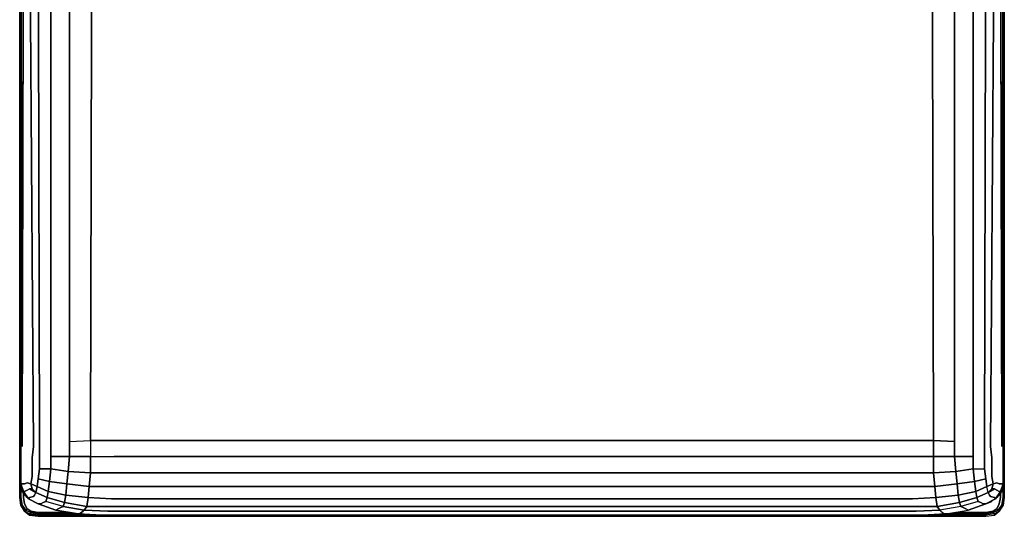
# Model space of a CAD drawing. Units: inches. Extents: x 0 to 27, y -30.6 to 0.
# Drawn here: x 0 to 27, y -30.6 to -17 of the extents above; entities that cross this region are included whole.
import ezdxf

# ---------------------------------------------------------------- set-up
doc = ezdxf.new("R2010")
doc.units = ezdxf.units.IN
doc.header["$MEASUREMENT"] = 0
doc.layers.get('0').update_dxf_attribs({"true_color": 0xe0c657})

msp = doc.modelspace()

# ---------------------------------------------------------------- linework, layer by layer
at = {"color": 141, "elevation": 0}
for points in [[(0.273, -3.548), (0.136, -3.65), (0.034, -3.787), (0, -4.025), (0, -30.054), (0.034, -30.258), (0.136, -30.428), (0.273, -30.531), (0.511, -30.565)], [(0.307, -3.65), (0.204, -3.718), (0.17, -3.684), (0.068, -3.821), (0.17, -3.684), (0.136, -3.65), (0.034, -3.787), (0, -4.025), (0.034, -3.821), (0.034, -3.787), (0, -4.025), (0, -30.054)], [(26.49, -30.565), (26.728, -30.531), (26.864, -30.428), (26.967, -30.258), (27.001, -30.054), (27.001, -4.025), (26.967, -3.787), (26.864, -3.65), (26.728, -3.548), (26.49, -3.514)], [(26.933, -3.821), (26.83, -3.684), (26.864, -3.65), (26.83, -3.684), (26.694, -3.582), (26.728, -3.548), (26.864, -3.65), (26.967, -3.787), (27.001, -4.025), (27.001, -30.054), (26.967, -30.258), (27.001, -30.054), (26.967, -30.054)], [(0, -30.054), (0, -4.025), (0.034, -3.821), (0.068, -3.821), (0.034, -4.025)], [(26.967, -30.054), (26.933, -30.258), (26.967, -30.258), (27.001, -30.054), (27.001, -4.025), (26.967, -3.787)], [(26.967, -16.647), (26.967, -4.025), (27.001, -4.025), (27.001, -30.054), (26.967, -30.054), (26.967, -29.747)], [(0.034, -29.747), (0.034, -30.054), (0, -30.054)], [(1.329, -30.463), (0.511, -30.463), (0.307, -30.428), (0.204, -30.36), (0.136, -30.224), (0.102, -30.054), (0.102, -29.917)], [(26.899, -29.917), (26.899, -30.054), (26.864, -30.224), (26.796, -30.36), (26.694, -30.428), (26.49, -30.463), (25.672, -30.463)], [(0, -30.054), (0.034, -30.054)], [(0.034, -30.258), (0, -30.054)], [(0, -30.054), (0.034, -30.054)], [(0.034, -30.258), (0, -30.054)], [(0.034, -30.054), (0.068, -30.258), (0.034, -30.258)], [(0.034, -30.258), (0.068, -30.258), (0.034, -30.054)], [(0.034, -30.258), (0.068, -30.258), (0.034, -30.054)], [(0.102, -30.054), (0.136, -30.224), (0.204, -30.36), (0.17, -30.394), (0.307, -30.463), (0.511, -30.497), (0.511, -30.531), (2.283, -30.531), (2.692, -30.531), (3.101, -30.531), (23.9, -30.531), (24.309, -30.531), (24.718, -30.531), (26.49, -30.531), (26.49, -30.565), (26.728, -30.531), (26.728, -30.497), (26.49, -30.531), (26.49, -30.497)], [(0.102, -30.054), (0.136, -30.224), (0.204, -30.36), (0.307, -30.428), (0.511, -30.463), (1.329, -30.463), (0.511, -30.463), (0.307, -30.428), (0.204, -30.36), (0.17, -30.394), (0.307, -30.463), (0.273, -30.497), (0.511, -30.531), (0.511, -30.565), (2.283, -30.565), (2.692, -30.565)], [(26.49, -30.463), (26.694, -30.428), (26.796, -30.36), (26.83, -30.394), (26.694, -30.463), (26.83, -30.394), (26.796, -30.36), (26.864, -30.224), (26.899, -30.054)], [(26.49, -30.463), (26.694, -30.428), (26.796, -30.36), (26.864, -30.224), (26.899, -30.054)], [(26.967, -30.054), (26.933, -30.258), (26.83, -30.394), (26.796, -30.36)], [(0.068, -30.258), (0.17, -30.394), (0.136, -30.428), (0.034, -30.258)], [(0.204, -30.36), (0.17, -30.394), (0.068, -30.258), (0.17, -30.394), (0.136, -30.428), (0.034, -30.258)], [(0.511, -30.497), (0.307, -30.463), (0.273, -30.497), (0.136, -30.428), (0.17, -30.394), (0.307, -30.463)], [(0.273, -30.531), (0.273, -30.497), (0.136, -30.428)], [(0.511, -30.531), (0.273, -30.497), (0.307, -30.463), (0.511, -30.497)], [(0.511, -30.531), (0.511, -30.497), (1.704, -30.497)], [(0.511, -30.497), (0.511, -30.531), (0.511, -30.565), (2.283, -30.565), (2.692, -30.565), (3.101, -30.565), (23.9, -30.565), (24.309, -30.565)], [(26.49, -30.497), (26.694, -30.463), (26.728, -30.497), (26.49, -30.531), (26.49, -30.565), (26.728, -30.531), (26.728, -30.497), (26.49, -30.531), (24.718, -30.531)], [(25.297, -30.497), (26.49, -30.497), (26.49, -30.531), (26.49, -30.497)], [(26.864, -30.428), (26.967, -30.258), (26.933, -30.258), (26.83, -30.394), (26.864, -30.428), (26.728, -30.497), (26.694, -30.463), (26.49, -30.497)], [(26.864, -30.428), (26.728, -30.497), (26.694, -30.463), (26.49, -30.497)], [(26.694, -30.463), (26.83, -30.394), (26.864, -30.428)], [(26.864, -30.428), (26.83, -30.394), (26.933, -30.258)], [(26.967, -30.258), (26.864, -30.428)], [(26.49, -30.565), (24.718, -30.565), (24.309, -30.565), (23.9, -30.565), (3.101, -30.565), (2.692, -30.565), (2.283, -30.565), (0.511, -30.565)], [(3.101, -30.565), (23.9, -30.565), (24.309, -30.565), (24.718, -30.565), (26.49, -30.565), (26.728, -30.531)], [(26.49, -30.565), (26.49, -30.531), (24.718, -30.531)]]:
    msp.add_lwpolyline(points, dxfattribs=at)
at = {"color": 81, "elevation": 0}
for points in [[(0.307, -29.679), (0.341, -29.472), (0.341, -29.234), (0.341, -28.961), (0.375, -28.654), (0.273, -12.997), (0.307, -12.588), (0.17, -12.452), (0.204, -12.28), (0.17, -12.177), (0.136, -12.109), (0.102, -12.246), (0.102, -12.007), (0.102, -11.564), (0.102, -10.335), (0.136, -7.709), (0.204, -5.152), (0.307, -4.161), (0.443, -3.957), (0.375, -3.923), (0.579, -3.787), (0.545, -3.752)], [(26.967, -28.654), (26.967, -12.622), (26.933, -12.075), (26.933, -11.53), (26.933, -10.301), (26.933, -7.641), (26.864, -5.049), (26.796, -4.059), (26.626, -3.889), (26.456, -3.752), (26.217, -3.65), (25.978, -3.582), (24.854, -3.548)], [(0.204, -29.849), (0.136, -29.883), (0.102, -29.883), (0.034, -29.679), (0.068, -29.679), (0.136, -29.679), (0.068, -29.679), (0.034, -29.679), (0.034, -29.472), (0.034, -29.234), (0.034, -28.961), (0.034, -28.654), (0.034, -12.622), (0.068, -12.075), (0.068, -11.53), (0.068, -10.301), (0.068, -11.53), (0.068, -12.075), (0.034, -12.622)], [(0.239, -12.246), (0.204, -12.143), (0.307, -12.28), (0.341, -12.382), (0.239, -12.246), (0.204, -12.28), (0.341, -12.418), (0.307, -12.588), (0.511, -12.759), (0.511, -13.168), (0.545, -28.586), (0.545, -28.927), (0.545, -29.268), (0.852, -29.268), (0.818, -29.609), (1.295, -29.679), (1.329, -29.336), (0.852, -29.268), (0.852, -28.927), (1.363, -28.927)], [(25.672, -29.336), (26.149, -29.268), (26.149, -28.927), (26.149, -28.552), (26.149, -13.372), (26.149, -12.963), (26.081, -12.793), (26.456, -12.622), (26.421, -12.588), (26.66, -12.382)], [(0.034, -12.622), (0.034, -28.654)], [(0.034, -28.961), (0.034, -29.234), (0.034, -29.472), (0.034, -29.679), (0.068, -29.883), (0.034, -29.679), (0.034, -29.438), (0.034, -29.2), (0.034, -28.961), (0.034, -28.654), (0.034, -12.622), (0.068, -28.654), (0.102, -12.759)], [(0.17, -12.452), (0.307, -12.588), (0.273, -12.997), (0.375, -28.654), (0.341, -28.961), (0.341, -29.234), (0.341, -29.472), (0.307, -29.679), (0.204, -29.643)], [(0.273, -12.997), (0.307, -12.588), (0.511, -12.759), (0.511, -13.168), (0.511, -12.759), (0.852, -12.963), (0.852, -13.372), (0.852, -28.552), (0.852, -28.927)], [(0.852, -12.963), (0.92, -12.793), (0.92, -12.759), (0.579, -12.588), (0.545, -12.622), (0.92, -12.793), (0.852, -12.963), (1.397, -13.065), (1.363, -13.474), (1.363, -28.518), (1.942, -28.484), (1.942, -28.927), (2.59, -28.927)], [(26.013, -30.394), (26.49, -30.224), (26.421, -30.224), (26.353, -30.19), (26.285, -30.156), (26.251, -30.054), (26.558, -29.917), (26.524, -29.747), (26.694, -29.679), (26.66, -29.472), (26.66, -29.234), (26.66, -28.961), (26.626, -28.654), (26.728, -12.997), (26.694, -12.588), (26.83, -12.452)], [(26.967, -12.622), (26.967, -28.654), (26.967, -28.961), (26.967, -29.234), (26.967, -29.472), (26.967, -29.679), (26.933, -29.679), (26.967, -29.679), (26.899, -29.883), (26.864, -29.883), (26.796, -29.849), (26.728, -29.815), (26.66, -29.815), (26.694, -29.679), (26.796, -29.643), (26.694, -29.679), (26.66, -29.472), (26.66, -29.234), (26.66, -28.961), (26.626, -28.654)], [(26.899, -29.883), (26.967, -29.679), (26.967, -29.472), (26.967, -29.234), (26.967, -28.961), (26.967, -28.654), (26.967, -12.622), (26.933, -28.654), (26.899, -12.759)], [(25.638, -28.927), (26.149, -28.927), (26.149, -28.552), (26.149, -13.372), (26.149, -12.963), (26.49, -12.759)], [(0.307, -29.679), (0.477, -29.747), (0.511, -29.54), (0.818, -29.609), (0.852, -29.268), (0.545, -29.268), (0.511, -29.54), (0.477, -29.747), (0.307, -29.679), (0.341, -29.472), (0.341, -29.234), (0.341, -28.961), (0.375, -28.654), (0.273, -12.997)], [(2.522, -29.747), (1.908, -29.747), (1.942, -29.37), (1.329, -29.336), (1.363, -28.927), (0.852, -28.927), (0.852, -28.552), (0.852, -13.372), (1.363, -13.474), (1.397, -13.065)], [(25.024, -13.508), (25.058, -28.484), (25.058, -28.927), (25.058, -29.37), (25.092, -29.747), (24.479, -29.747), (23.318, -29.747), (21.206, -29.747), (18.614, -29.747), (21.206, -29.747), (23.318, -29.747), (24.479, -29.747), (25.092, -29.747), (25.127, -30.054), (24.479, -30.088), (23.353, -30.088), (24.479, -30.088), (23.353, -30.088), (21.206, -30.088), (23.353, -30.088), (21.206, -30.088), (18.614, -30.088), (21.206, -30.088), (18.614, -30.088), (16.058, -30.088), (18.614, -30.088), (16.058, -30.088), (13.5, -30.088), (16.058, -30.088), (13.5, -30.088), (10.943, -30.088), (8.387, -30.088), (10.943, -30.088), (13.5, -30.088), (10.943, -30.088), (8.387, -30.088), (5.795, -30.088), (3.648, -30.088), (5.795, -30.088), (8.387, -30.088), (5.795, -30.088), (3.648, -30.088), (2.522, -30.088), (3.648, -30.088), (2.522, -30.088), (1.874, -30.054), (2.522, -30.088), (1.874, -30.054), (1.908, -29.747), (1.874, -30.054), (1.908, -29.747), (1.295, -29.679), (1.908, -29.747), (1.295, -29.679), (1.261, -29.985), (1.874, -30.054), (1.84, -30.292), (2.454, -30.292), (3.614, -30.292), (5.761, -30.292), (8.387, -30.292), (10.943, -30.292), (13.5, -30.292), (16.058, -30.292), (18.614, -30.292), (21.24, -30.292), (23.387, -30.292), (24.547, -30.292), (25.161, -30.292), (25.127, -30.054), (25.74, -29.985), (25.706, -29.679), (26.183, -29.609), (26.149, -29.268), (26.456, -29.268), (26.456, -28.927), (26.456, -28.586), (26.49, -13.168), (26.456, -28.586), (26.456, -28.927), (26.456, -29.268), (26.456, -28.927), (26.456, -28.586), (26.49, -13.168)], [(26.728, -12.997), (26.626, -28.654), (26.66, -28.961), (26.66, -29.234), (26.66, -29.472), (26.694, -29.679), (26.524, -29.747)], [(26.626, -28.654), (26.728, -12.997)], [(1.363, -28.518), (1.363, -13.474), (0.852, -13.372), (0.852, -28.552), (0.852, -28.927), (0.852, -29.268), (0.545, -29.268), (0.511, -29.54)], [(1.363, -13.474), (1.363, -28.518), (1.942, -28.484), (1.976, -13.508)], [(25.638, -28.518), (25.638, -13.474), (26.149, -13.372), (26.149, -28.552), (26.149, -28.927), (26.149, -29.268), (26.456, -29.268), (26.49, -29.54), (26.183, -29.609), (26.217, -29.883), (26.524, -29.747)], [(25.638, -13.474), (25.638, -28.518), (25.638, -13.474)], [(25.024, -13.508), (25.058, -28.484), (24.411, -28.484), (23.284, -28.484), (24.411, -28.484), (23.284, -28.484), (21.172, -28.484), (18.614, -28.484), (21.172, -28.484), (23.284, -28.484), (21.172, -28.484), (18.614, -28.484), (16.058, -28.484), (13.5, -28.484), (16.058, -28.484), (18.614, -28.484), (16.058, -28.484), (13.5, -28.484), (10.943, -28.484), (13.5, -28.484), (10.943, -28.484), (8.387, -28.484), (5.829, -28.484), (8.387, -28.484), (5.829, -28.484), (3.716, -28.484), (2.59, -28.484), (3.716, -28.484), (2.59, -28.484), (1.942, -28.484), (1.976, -13.508)], [(1.976, -13.508), (1.942, -28.484), (2.59, -28.484), (1.942, -28.484), (1.942, -28.927), (2.59, -28.927), (3.716, -28.927), (2.59, -28.927), (3.716, -28.927), (5.829, -28.927), (8.387, -28.927), (5.829, -28.927), (3.716, -28.927), (5.829, -28.927), (8.387, -28.927), (10.943, -28.927), (13.5, -28.927), (10.943, -28.927), (8.387, -28.927), (10.943, -28.927), (13.5, -28.927), (16.058, -28.927), (18.614, -28.927), (21.172, -28.927), (23.284, -28.927), (24.411, -28.927), (23.284, -28.927), (24.411, -28.927), (25.058, -28.927), (24.411, -28.927), (25.058, -28.927), (25.638, -28.927), (25.638, -28.518), (25.638, -28.927), (25.058, -28.927), (25.638, -28.927), (25.638, -28.518), (25.058, -28.484), (25.058, -28.927), (25.058, -28.484), (25.024, -13.508)], [(26.967, -28.961), (26.967, -28.654), (26.967, -23.333)], [(1.363, -28.927), (1.363, -28.518), (1.363, -28.927), (1.942, -28.927), (1.942, -29.37), (2.556, -29.37)], [(3.716, -28.484), (5.829, -28.484)], [(5.829, -28.484), (3.716, -28.484)], [(8.387, -28.484), (10.943, -28.484)], [(10.943, -28.484), (8.387, -28.484)], [(24.411, -28.484), (25.058, -28.484)], [(24.411, -28.484), (25.058, -28.484)], [(0.034, -28.654), (0.034, -28.961), (0.034, -29.2), (0.034, -29.438), (0.034, -29.679), (0.068, -29.883), (0.204, -30.054)], [(26.967, -28.961), (26.967, -28.654)], [(1.942, -29.37), (1.942, -28.927), (2.59, -28.927)], [(2.556, -29.37), (3.682, -29.37), (5.795, -29.37), (8.387, -29.37), (10.943, -29.37), (13.5, -29.37), (16.058, -29.37), (18.614, -29.37), (21.206, -29.37), (23.318, -29.37), (24.445, -29.37), (25.058, -29.37), (25.058, -28.927)], [(13.5, -28.927), (16.058, -28.927), (18.614, -28.927), (21.172, -28.927), (23.284, -28.927)], [(23.284, -28.927), (21.172, -28.927), (18.614, -28.927), (16.058, -28.927), (13.5, -28.927)], [(23.318, -29.747), (24.479, -29.747), (25.092, -29.747), (25.058, -29.37), (25.672, -29.336), (25.638, -28.927)], [(25.058, -28.927), (25.058, -29.37), (24.445, -29.37)], [(26.149, -28.927), (25.638, -28.927), (25.672, -29.336)], [(2.419, -30.428), (1.772, -30.394), (1.84, -30.292), (1.227, -30.19), (1.261, -29.985), (0.784, -29.883), (0.818, -29.609), (0.511, -29.54), (0.545, -29.268)], [(1.261, -29.985), (0.784, -29.883), (0.818, -29.609), (1.295, -29.679), (0.818, -29.609), (0.852, -29.268), (1.329, -29.336), (1.295, -29.679), (1.329, -29.336), (1.942, -29.37), (1.908, -29.747)], [(2.522, -29.747), (1.908, -29.747), (1.942, -29.37)], [(25.672, -29.336), (25.706, -29.679), (25.092, -29.747), (25.058, -29.37), (24.445, -29.37)], [(24.479, -30.088), (25.127, -30.054), (25.092, -29.747), (25.706, -29.679), (25.672, -29.336)], [(26.49, -29.54), (26.456, -29.268)], [(0.034, -29.679), (0.102, -29.883), (0.068, -29.883)], [(1.193, -30.292), (0.716, -30.156), (0.647, -30.19), (0.579, -30.224), (0.511, -30.224), (0.239, -30.088), (0.273, -30.054), (0.239, -30.088), (0.102, -29.883), (0.136, -29.883), (0.204, -29.849), (0.273, -29.815), (0.341, -29.815), (0.307, -29.679), (0.204, -29.643)], [(0.341, -29.815), (0.307, -29.679), (0.477, -29.747), (0.443, -29.917)], [(26.899, -29.883), (26.864, -29.883), (26.796, -29.849), (26.728, -29.815), (26.66, -29.815), (26.694, -29.679), (26.796, -29.643), (26.864, -29.679), (26.933, -29.679), (26.967, -29.679), (26.933, -29.883), (26.967, -29.679)], [(0.511, -30.224), (0.239, -30.088), (0.102, -29.883), (0.136, -29.883), (0.204, -29.849), (0.273, -29.815), (0.341, -29.815), (0.443, -29.917)], [(0.204, -29.849), (0.273, -29.815), (0.443, -29.917), (0.409, -29.985), (0.443, -29.917), (0.75, -30.054), (0.716, -30.156), (0.647, -30.19), (0.579, -30.224), (0.511, -30.224), (0.988, -30.394), (1.056, -30.36), (0.988, -30.394)], [(1.908, -29.747), (2.522, -29.747)], [(21.206, -29.747), (18.614, -29.747), (16.058, -29.747), (13.5, -29.747), (10.943, -29.747), (8.387, -29.747), (5.795, -29.747), (3.682, -29.747), (2.522, -29.747)], [(21.206, -29.747), (23.318, -29.747)], [(26.592, -29.985), (26.558, -29.917), (26.728, -29.815), (26.796, -29.849), (26.864, -29.883), (26.899, -29.883), (26.762, -30.088), (26.728, -30.054), (26.626, -30.02), (26.728, -30.054), (26.762, -30.088), (26.49, -30.224), (26.421, -30.224), (26.353, -30.19), (26.285, -30.156), (25.808, -30.292), (25.876, -30.326), (25.808, -30.292), (25.229, -30.394), (25.263, -30.428), (25.365, -30.497), (25.399, -30.497), (26.013, -30.394), (25.944, -30.36)], [(25.74, -29.985), (26.217, -29.883)], [(25.774, -30.19), (26.251, -30.054), (26.217, -29.883)], [(26.558, -29.917), (26.251, -30.054), (26.285, -30.156), (26.353, -30.19), (26.421, -30.224), (26.49, -30.224), (26.013, -30.394), (25.944, -30.36)], [(26.66, -29.815), (26.558, -29.917), (26.524, -29.747), (26.217, -29.883), (26.251, -30.054), (26.558, -29.917), (26.592, -29.985), (26.626, -30.02), (26.728, -30.054), (26.762, -30.088), (26.49, -30.224)], [(26.558, -29.917), (26.592, -29.985)], [(26.762, -30.088), (26.899, -29.883)], [(26.933, -29.883), (26.796, -30.054), (26.933, -29.883), (26.899, -29.883)], [(0.204, -30.054), (0.239, -30.088), (0.511, -30.224), (0.988, -30.394), (1.602, -30.497), (2.249, -30.531), (3.444, -30.531), (5.659, -30.531), (8.353, -30.531), (10.943, -30.531), (13.5, -30.531), (16.058, -30.531), (18.648, -30.531), (21.342, -30.531), (23.557, -30.531), (24.752, -30.531), (25.399, -30.497), (26.013, -30.394), (26.49, -30.224), (26.762, -30.088)], [(1.602, -30.497), (0.988, -30.394), (0.511, -30.224), (0.579, -30.224), (0.647, -30.19), (0.716, -30.156), (0.75, -30.054), (1.227, -30.19), (1.193, -30.292), (0.716, -30.156)], [(1.738, -30.428), (1.636, -30.497), (1.602, -30.497), (0.988, -30.394), (1.056, -30.36), (1.125, -30.326), (1.193, -30.292), (0.716, -30.156), (0.75, -30.054)], [(2.249, -30.531), (1.602, -30.497), (1.636, -30.497), (1.738, -30.428), (1.772, -30.394), (1.193, -30.292), (1.227, -30.19), (0.75, -30.054)], [(1.874, -30.054), (1.261, -29.985)], [(2.454, -30.292), (1.84, -30.292), (1.874, -30.054)], [(2.419, -30.428), (3.58, -30.428), (5.761, -30.428), (8.387, -30.428), (10.943, -30.428), (13.5, -30.428), (16.058, -30.428), (18.614, -30.428), (21.24, -30.428), (23.421, -30.428), (24.581, -30.428), (25.229, -30.394), (25.161, -30.292), (25.774, -30.19), (25.74, -29.985)], [(24.479, -30.088), (25.127, -30.054), (25.161, -30.292), (24.547, -30.292)], [(25.774, -30.19), (25.808, -30.292), (25.229, -30.394), (25.263, -30.428), (25.365, -30.497), (25.399, -30.497), (26.013, -30.394), (25.944, -30.36), (25.876, -30.326), (25.808, -30.292)], [(26.285, -30.156), (25.808, -30.292), (25.774, -30.19), (26.251, -30.054), (26.285, -30.156), (25.808, -30.292)], [(26.66, -30.156), (26.49, -30.224)], [(1.193, -30.292), (1.772, -30.394), (1.738, -30.428)], [(3.444, -30.531), (2.249, -30.531), (1.602, -30.497), (1.636, -30.497), (1.738, -30.428), (1.772, -30.394)], [(1.772, -30.394), (1.84, -30.292), (2.454, -30.292)], [(2.249, -30.531), (3.444, -30.531), (5.659, -30.531), (8.353, -30.531), (10.943, -30.531), (13.5, -30.531), (16.058, -30.531), (18.648, -30.531), (21.342, -30.531), (23.557, -30.531), (24.752, -30.531), (25.399, -30.497)], [(24.581, -30.428), (25.229, -30.394), (25.263, -30.428), (25.365, -30.497), (25.399, -30.497), (24.752, -30.531), (23.557, -30.531)], [(24.547, -30.292), (25.161, -30.292), (25.229, -30.394), (24.581, -30.428)], [(13.5, -30.531), (10.943, -30.531), (8.353, -30.531), (5.659, -30.531), (3.444, -30.531)], [(13.5, -30.531), (16.058, -30.531)], [(16.058, -30.531), (18.648, -30.531)], [(18.648, -30.531), (21.342, -30.531), (23.557, -30.531)]]:
    msp.add_lwpolyline(points, dxfattribs=at)
at = {"color": 141, "elevation": 0}
for points in [[(0, -4.025), (0, -30.054)], [(0, -30.054), (0, -4.025)], [(27.001, -30.054), (27.001, -4.025)], [(0.034, -29.747), (0.034, -30.054)], [(0.102, -29.917), (0.102, -30.054)], [(26.899, -29.917), (26.899, -30.054)], [(26.967, -29.747), (26.967, -30.054)], [(0, -30.054), (0.034, -30.258)], [(0.034, -30.258), (0, -30.054)], [(26.967, -30.054), (27.001, -30.054), (26.967, -30.258), (26.933, -30.258)], [(26.967, -30.258), (27.001, -30.054)], [(0.034, -30.258), (0.136, -30.428)], [(0.136, -30.428), (0.034, -30.258)], [(0.136, -30.428), (0.273, -30.497), (0.273, -30.531)], [(0.273, -30.531), (0.136, -30.428)], [(0.511, -30.565), (0.273, -30.531), (0.273, -30.497), (0.511, -30.531)], [(0.511, -30.497), (1.704, -30.497)], [(25.297, -30.497), (26.49, -30.497)], [(26.49, -30.463), (25.672, -30.463)], [(26.728, -30.497), (26.864, -30.428), (26.728, -30.531)], [(26.728, -30.531), (26.864, -30.428)], [(26.864, -30.428), (26.967, -30.258)], [(26.864, -30.428), (26.967, -30.258)], [(0.511, -30.565), (0.273, -30.531)], [(0.511, -30.565), (0.511, -30.531)], [(2.283, -30.531), (0.511, -30.531)], [(2.283, -30.531), (2.692, -30.531)], [(3.101, -30.531), (2.692, -30.531)], [(3.101, -30.565), (2.692, -30.565)], [(23.9, -30.531), (3.101, -30.531)], [(23.9, -30.531), (24.309, -30.531)], [(24.718, -30.531), (24.309, -30.531)], [(24.718, -30.565), (24.309, -30.565)], [(26.49, -30.565), (24.718, -30.565)], [(26.49, -30.565), (26.49, -30.531)]]:
    msp.add_lwpolyline(points, close=True, dxfattribs=at)
at = {"color": 81, "elevation": 0}
for points in [[(26.933, -11.53), (26.933, -10.301), (26.933, -7.641), (26.864, -5.049), (26.796, -4.059), (26.762, -4.059), (26.864, -5.049), (26.933, -7.641), (26.933, -10.301), (26.933, -11.53), (26.933, -12.075), (26.967, -12.622), (26.933, -28.654), (26.967, -12.622), (26.933, -12.075)], [(0.068, -28.654), (0.034, -12.622)], [(0.034, -28.654), (0.034, -12.622)], [(0.068, -28.654), (0.102, -12.759)], [(26.933, -28.654), (26.899, -12.759)], [(0.511, -13.168), (0.545, -28.586)], [(26.967, -28.654), (26.967, -23.333)], [(0.545, -28.927), (0.545, -28.586)], [(1.363, -28.927), (1.363, -28.518), (1.942, -28.484), (1.942, -28.927)], [(25.058, -28.484), (25.638, -28.518)], [(0.034, -28.961), (0.034, -28.654)], [(26.967, -28.654), (26.967, -28.961)], [(0.034, -29.234), (0.034, -29.472), (0.034, -29.679), (0.034, -29.438), (0.034, -29.2), (0.034, -28.961)], [(0.545, -28.927), (0.545, -29.268)], [(1.363, -28.927), (1.329, -29.336), (0.852, -29.268), (0.852, -28.927)], [(1.942, -29.37), (1.329, -29.336), (1.363, -28.927), (1.942, -28.927)], [(25.672, -29.336), (25.638, -28.927), (26.149, -28.927), (26.149, -29.268)], [(26.967, -28.961), (26.967, -29.2), (26.967, -29.438), (26.967, -29.679), (26.967, -29.472), (26.967, -29.234)], [(26.967, -28.961), (26.967, -29.2), (26.967, -29.438), (26.967, -29.679), (26.967, -29.438), (26.967, -29.2)], [(1.942, -29.37), (2.556, -29.37)], [(3.682, -29.37), (2.556, -29.37)], [(5.795, -29.37), (3.682, -29.37)], [(5.795, -29.37), (8.387, -29.37)], [(10.943, -29.37), (8.387, -29.37)], [(13.5, -29.37), (10.943, -29.37)], [(13.5, -29.37), (16.058, -29.37)], [(18.614, -29.37), (16.058, -29.37)], [(21.206, -29.37), (18.614, -29.37)], [(23.318, -29.37), (21.206, -29.37)], [(23.318, -29.37), (24.445, -29.37)], [(25.058, -29.37), (25.672, -29.336)], [(25.706, -29.679), (25.672, -29.336), (26.149, -29.268), (26.183, -29.609)], [(26.149, -29.268), (26.456, -29.268), (26.49, -29.54), (26.183, -29.609)], [(0.307, -29.679), (0.341, -29.815), (0.273, -29.815), (0.443, -29.917), (0.409, -29.985), (0.375, -30.02), (0.273, -30.054), (0.239, -30.088), (0.204, -30.054), (0.068, -29.883), (0.102, -29.883), (0.034, -29.679), (0.068, -29.679), (0.136, -29.679), (0.204, -29.643)], [(0.204, -29.643), (0.136, -29.679)], [(0.477, -29.747), (0.511, -29.54), (0.818, -29.609), (0.784, -29.883)], [(1.295, -29.679), (1.261, -29.985)], [(25.74, -29.985), (25.127, -30.054), (25.092, -29.747), (25.706, -29.679)], [(26.183, -29.609), (26.217, -29.883), (25.74, -29.985), (25.706, -29.679)], [(26.183, -29.609), (26.49, -29.54), (26.524, -29.747), (26.217, -29.883)], [(26.49, -29.54), (26.524, -29.747)], [(26.66, -29.815), (26.558, -29.917), (26.728, -29.815), (26.66, -29.815), (26.558, -29.917), (26.524, -29.747), (26.694, -29.679)], [(26.864, -29.679), (26.796, -29.643)], [(26.864, -29.679), (26.933, -29.679)], [(26.967, -29.679), (26.933, -29.883), (26.899, -29.883)], [(0.239, -30.088), (0.204, -30.054), (0.068, -29.883), (0.102, -29.883)], [(0.341, -29.815), (0.443, -29.917)], [(0.443, -29.917), (0.477, -29.747), (0.784, -29.883), (0.75, -30.054)], [(0.443, -29.917), (0.477, -29.747), (0.784, -29.883), (0.75, -30.054)], [(0.75, -30.054), (0.784, -29.883), (1.261, -29.985), (1.227, -30.19)], [(2.522, -29.747), (3.682, -29.747)], [(3.682, -29.747), (5.795, -29.747)], [(8.387, -29.747), (5.795, -29.747)], [(8.387, -29.747), (10.943, -29.747)], [(10.943, -29.747), (13.5, -29.747)], [(13.5, -29.747), (16.058, -29.747)], [(16.058, -29.747), (18.614, -29.747)], [(26.251, -30.054), (25.774, -30.19), (25.74, -29.985), (26.217, -29.883)], [(26.796, -30.054), (26.762, -30.088), (26.899, -29.883), (26.933, -29.883)], [(0.375, -30.02), (0.273, -30.054)], [(0.375, -30.02), (0.409, -29.985)], [(1.772, -30.394), (1.193, -30.292), (1.227, -30.19), (1.84, -30.292)], [(1.227, -30.19), (1.261, -29.985), (1.874, -30.054), (1.84, -30.292)], [(25.127, -30.054), (25.74, -29.985), (25.774, -30.19), (25.161, -30.292)], [(25.808, -30.292), (25.229, -30.394), (25.161, -30.292), (25.774, -30.19)], [(26.66, -30.156), (26.49, -30.224)], [(26.592, -29.985), (26.626, -30.02)], [(26.796, -30.054), (26.762, -30.088)], [(1.125, -30.326), (1.056, -30.36)], [(1.125, -30.326), (1.193, -30.292)], [(1.772, -30.394), (2.419, -30.428)], [(3.58, -30.428), (2.419, -30.428)], [(2.454, -30.292), (3.614, -30.292)], [(5.761, -30.428), (3.58, -30.428)], [(3.614, -30.292), (5.761, -30.292)], [(8.387, -30.292), (5.761, -30.292)], [(5.761, -30.428), (8.387, -30.428)], [(8.387, -30.292), (10.943, -30.292)], [(10.943, -30.428), (8.387, -30.428)], [(10.943, -30.292), (13.5, -30.292)], [(13.5, -30.428), (10.943, -30.428)], [(13.5, -30.292), (16.058, -30.292)], [(13.5, -30.428), (16.058, -30.428)], [(16.058, -30.292), (18.614, -30.292)], [(18.614, -30.428), (16.058, -30.428)], [(21.24, -30.292), (18.614, -30.292)], [(21.24, -30.428), (18.614, -30.428)], [(21.24, -30.292), (23.387, -30.292)], [(23.421, -30.428), (21.24, -30.428)], [(23.387, -30.292), (24.547, -30.292)], [(23.421, -30.428), (24.581, -30.428)], [(25.944, -30.36), (25.876, -30.326)]]:
    msp.add_lwpolyline(points, close=True, dxfattribs=at)

doc.saveas('drawing.dxf')
